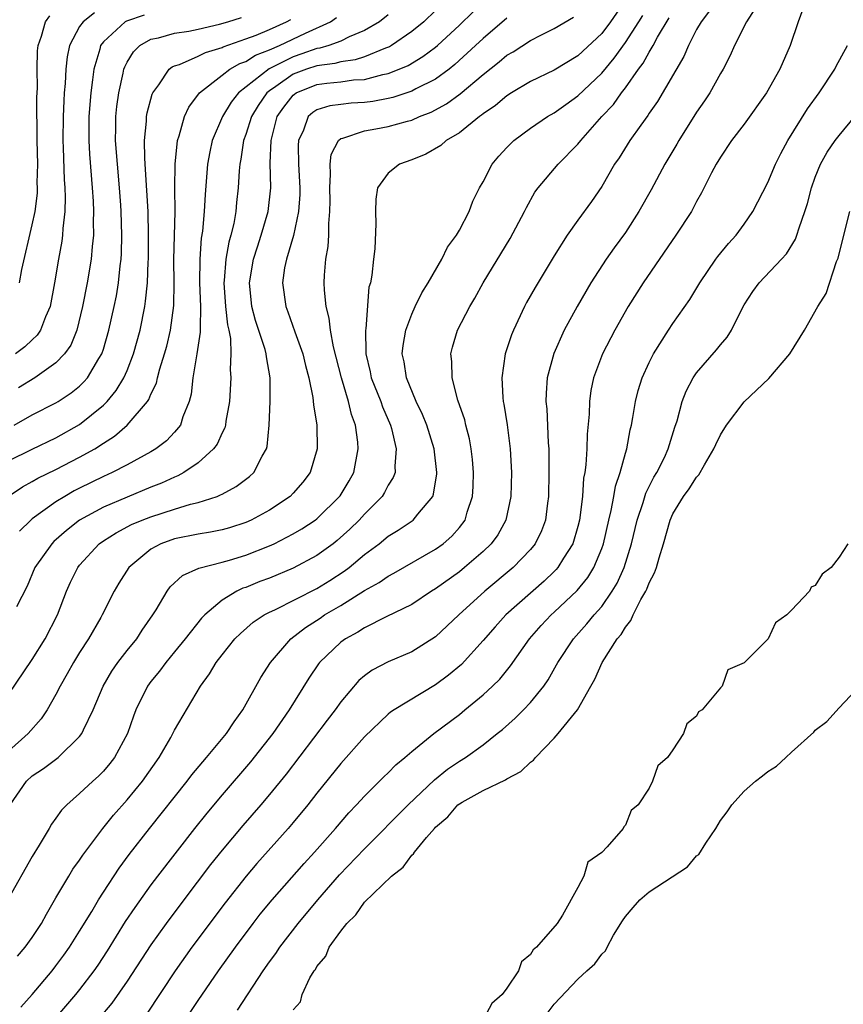
# Model space of a CAD drawing. Units: inches. Extents: x 2565000 to 2568000, y 1533000 to 1536000.
# Drawn here: x 2566088 to 2566157, y 1534398 to 1534481 of the extents above; entities that cross this region are included whole.
import ezdxf

# ---------------------------------------------------------------- set-up
doc = ezdxf.new("R2010")
doc.units = ezdxf.units.IN
doc.header["$MEASUREMENT"] = 0
doc.layers.add('LD25651533_2ft', color=63, linetype='Continuous')

msp = doc.modelspace()

# ---------------------------------------------------------------- linework, layer by layer
at = {"layer": 'LD25651533_2ft'}
for points, elevation in [([(2566139.069, 1534482.931), (2566137.752, 1534481), (2566137, 1534480.013), (2566135, 1534478.124), (2566133, 1534476.909), (2566131, 1534475.958), (2566129.385, 1534475), (2566129, 1534474.757), (2566128.058, 1534473.942), (2566127, 1534473.235), (2566126.877, 1534473.122), (2566126.689, 1534473), (2566125, 1534471.651), (2566123.898, 1534471), (2566123.431, 1534470.569), (2566122.172, 1534469.828), (2566121, 1534469.359), (2566119.96, 1534469), (2566119, 1534468.237), (2566118.101, 1534467), (2566117.965, 1534466.035), (2566117.94, 1534465), (2566117.966, 1534463.966), (2566117.871, 1534461.871), (2566117.768, 1534461), (2566117.636, 1534459.636), (2566117.501, 1534459), (2566117.381, 1534458.619), (2566117.113, 1534455.113), (2566117.086, 1534455), (2566117.13, 1534453.13), (2566117.118, 1534453), (2566117.484, 1534451.484), (2566117.568, 1534451), (2566118.372, 1534449), (2566118.53, 1534448.53), (2566119.192, 1534447), (2566119.274, 1534446.726), (2566119.687, 1534445), (2566119.556, 1534443.556), (2566119.58, 1534443), (2566119.425, 1534442.576), (2566119, 1534441.932), (2566118.686, 1534441.314), (2566118.485, 1534441), (2566117, 1534439.499), (2566116.551, 1534439), (2566115.772, 1534438.228), (2566114.717, 1534437.283), (2566114.36, 1534437), (2566113, 1534436.001), (2566111, 1534434.936), (2566109, 1534434.117), (2566108.188, 1534433.812), (2566107, 1534433.329), (2566106.749, 1534433.251), (2566106.245, 1534433), (2566105, 1534432.25), (2566103.545, 1534431), (2566103.277, 1534430.723), (2566101.902, 1534429), (2566101, 1534427.891), (2566100.252, 1534427), (2566099.723, 1534426.277), (2566099, 1534425.399), (2566098.704, 1534425), (2566097.747, 1534423), (2566097.539, 1534422.461), (2566097.024, 1534421), (2566095.936, 1534419), (2566095.531, 1534418.469), (2566095, 1534417.85), (2566094.582, 1534417.418), (2566094.1, 1534417), (2566093, 1534415.955), (2566091.911, 1534415), (2566091.459, 1534414.542), (2566091, 1534413.869), (2566090.621, 1534413.379), (2566090.426, 1534413), (2566089.598, 1534411.598), (2566089, 1534410.631), (2566087, 1534407.092)], 7718), ([(2566086.977, 1534441), (2566088.189, 1534441.811), (2566089, 1534442.255), (2566089.468, 1534442.532), (2566091, 1534443.271), (2566093, 1534444.288), (2566094.271, 1534445), (2566095, 1534445.476), (2566095.942, 1534446.058), (2566097.008, 1534447), (2566098.708, 1534449), (2566098.828, 1534449.172), (2566099, 1534449.607), (2566099.462, 1534450.538), (2566099.562, 1534451), (2566099.756, 1534451.756), (2566100.151, 1534453), (2566100.334, 1534453.666), (2566100.646, 1534455), (2566100.926, 1534457.074), (2566100.951, 1534459), (2566100.946, 1534460.946), (2566101.046, 1534465), (2566101.03, 1534466.97), (2566101.037, 1534469), (2566101.235, 1534471), (2566101.373, 1534471.373), (2566101.828, 1534473), (2566102.196, 1534473.804), (2566103.096, 1534475), (2566105, 1534476.495), (2566105.666, 1534477), (2566106.509, 1534477.491), (2566107, 1534477.659), (2566107.815, 1534478.184), (2566109, 1534478.629), (2566109.836, 1534479), (2566112.047, 1534480.047), (2566114.154, 1534481), (2566114.647, 1534481.353)], 7706), ([(2566087, 1534424.295), (2566089, 1534427.249), (2566090.105, 1534429), (2566091.133, 1534431), (2566091.889, 1534433), (2566092.238, 1534433.762), (2566092.846, 1534435), (2566093, 1534435.19), (2566094.65, 1534437), (2566095, 1534437.249), (2566096.064, 1534437.936), (2566097.377, 1534438.623), (2566098.264, 1534439), (2566099, 1534439.286), (2566101, 1534439.928), (2566102.336, 1534440.336), (2566103, 1534440.491), (2566104.576, 1534441), (2566104.882, 1534441.118), (2566105, 1534441.195), (2566106.182, 1534441.818), (2566107.325, 1534442.675), (2566107.687, 1534443), (2566108.375, 1534444.375), (2566108.739, 1534445), (2566108.798, 1534445.202), (2566108.959, 1534447), (2566109.062, 1534449), (2566109.066, 1534451), (2566108.747, 1534452.747), (2566108.728, 1534453), (2566108.638, 1534453.362), (2566107.827, 1534455.827), (2566107.521, 1534457), (2566107.322, 1534459), (2566107.664, 1534461), (2566107.975, 1534462.025), (2566108.305, 1534463), (2566108.876, 1534465), (2566109.101, 1534467), (2566109.068, 1534469.068), (2566109.133, 1534471), (2566109.648, 1534473), (2566110.194, 1534473.806), (2566111, 1534474.818), (2566111.095, 1534474.905), (2566111.248, 1534475), (2566113, 1534475.702), (2566113.82, 1534475.82), (2566115, 1534475.946), (2566116.093, 1534476.093), (2566117, 1534476.142), (2566118.558, 1534476.558), (2566119, 1534476.637), (2566119.918, 1534477), (2566120.677, 1534477.323), (2566121.932, 1534478.068), (2566123, 1534478.867), (2566123.157, 1534479), (2566125, 1534480.718), (2566126.153, 1534481.847)], 7712), ([(2566087.14, 1534415), (2566088.515, 1534417), (2566089, 1534417.439), (2566089.943, 1534418.057), (2566091.174, 1534419), (2566093, 1534420.769), (2566093.18, 1534421), (2566093.319, 1534421.319), (2566094.143, 1534423), (2566094.972, 1534425), (2566095.722, 1534426.278), (2566096.226, 1534427), (2566097, 1534428.02), (2566097.809, 1534429), (2566098.278, 1534429.722), (2566099.159, 1534431), (2566099.437, 1534431.437), (2566100.37, 1534433), (2566100.641, 1534433.359), (2566101.675, 1534434.325), (2566103.04, 1534434.96), (2566105, 1534435.459), (2566105.633, 1534435.633), (2566107, 1534436.042), (2566109, 1534436.821), (2566109.392, 1534437), (2566111, 1534437.829), (2566111.735, 1534438.265), (2566112.854, 1534439), (2566113, 1534439.112), (2566114.959, 1534441.041), (2566115.702, 1534442.298), (2566116.098, 1534443), (2566116.475, 1534445), (2566116.436, 1534445.564), (2566116.247, 1534447), (2566115.907, 1534447.907), (2566115.668, 1534449), (2566115.062, 1534451), (2566114.398, 1534453.602), (2566114.138, 1534455), (2566114.024, 1534456.024), (2566113.762, 1534457), (2566113.63, 1534458.37), (2566113.608, 1534459), (2566113.642, 1534459.642), (2566113.751, 1534461), (2566113.935, 1534462.065), (2566113.988, 1534463), (2566113.992, 1534463.992), (2566114.098, 1534465), (2566114.1, 1534465.9), (2566114.072, 1534467), (2566114.147, 1534468.147), (2566114.104, 1534469), (2566114.186, 1534469.814), (2566114.813, 1534471), (2566115, 1534471.155), (2566115.186, 1534471.186), (2566117, 1534471.8), (2566117.964, 1534471.964), (2566119, 1534472.174), (2566120.625, 1534472.625), (2566121, 1534472.716), (2566121.636, 1534473), (2566122.626, 1534473.374), (2566123.93, 1534474.07), (2566125.082, 1534474.918), (2566127, 1534476.549), (2566128.371, 1534477.629), (2566129, 1534478.182), (2566129.526, 1534478.474), (2566131, 1534479.425), (2566131.878, 1534479.878), (2566133, 1534480.422), (2566134.616, 1534481.385)], 7716), ([(2566087.488, 1534447), (2566089, 1534447.858), (2566091, 1534448.893), (2566091.175, 1534449), (2566092.283, 1534449.717), (2566093, 1534450.298), (2566093.36, 1534450.64), (2566093.662, 1534451), (2566094.621, 1534452.621), (2566094.863, 1534453), (2566095, 1534453.414), (2566095.47, 1534455), (2566095.911, 1534457), (2566096.094, 1534457.906), (2566096.279, 1534459), (2566096.425, 1534460.426), (2566096.51, 1534461), (2566096.537, 1534461.463), (2566096.563, 1534463), (2566096.492, 1534465), (2566096.458, 1534465.543), (2566096.355, 1534467), (2566096.181, 1534469), (2566096.031, 1534471), (2566096.061, 1534472.061), (2566096.061, 1534473), (2566096.144, 1534473.856), (2566096.308, 1534475), (2566096.673, 1534476.673), (2566096.729, 1534477), (2566096.797, 1534477.203), (2566097, 1534477.59), (2566097.527, 1534478.473), (2566098.069, 1534479), (2566099, 1534479.522), (2566099.657, 1534479.657), (2566101, 1534480.026), (2566102.203, 1534480.203), (2566103, 1534480.363), (2566104.79, 1534480.789), (2566105.489, 1534481), (2566106.631, 1534481.369)], 7702), ([(2566094.245, 1534481.755), (2566093.283, 1534481), (2566093, 1534480.588), (2566092.156, 1534479), (2566091.95, 1534478.05), (2566091.845, 1534477), (2566091.786, 1534475.786), (2566091.707, 1534475), (2566091.66, 1534474.34), (2566091.604, 1534473), (2566091.584, 1534471), (2566091.617, 1534470.383), (2566091.704, 1534467.704), (2566091.755, 1534467), (2566091.783, 1534466.217), (2566091.75, 1534465), (2566091.586, 1534463.587), (2566091.565, 1534463), (2566091.503, 1534462.496), (2566091.228, 1534461), (2566090.889, 1534459), (2566090.507, 1534457), (2566090.116, 1534456.116), (2566089.694, 1534455), (2566089.416, 1534454.584), (2566089, 1534454.189), (2566088.386, 1534453.614), (2566087.587, 1534453)], 7698), ([(2566123, 1534481.939), (2566121.996, 1534481), (2566121, 1534480.175), (2566119.287, 1534479), (2566119.108, 1534478.892), (2566118.773, 1534478.773), (2566117, 1534478.054), (2566116.209, 1534477.791), (2566115, 1534477.631), (2566114.514, 1534477.486), (2566113, 1534477.292), (2566112.118, 1534477), (2566111, 1534476.573), (2566109.536, 1534475.536), (2566109, 1534475.176), (2566108.787, 1534475), (2566108.05, 1534473.95), (2566107.477, 1534473), (2566107, 1534471.499), (2566106.812, 1534471), (2566106.578, 1534469.422), (2566106.488, 1534469), (2566106.44, 1534468.44), (2566106.367, 1534467), (2566106.228, 1534465.772), (2566106.161, 1534465), (2566105.987, 1534463.987), (2566105.751, 1534463), (2566105.577, 1534462.423), (2566105.331, 1534461), (2566105.189, 1534459.19), (2566105.163, 1534459), (2566105.297, 1534457), (2566105.454, 1534455.454), (2566105.566, 1534455), (2566105.706, 1534454.294), (2566105.751, 1534453), (2566105.695, 1534451.695), (2566105.751, 1534451), (2566105.624, 1534449), (2566105.322, 1534447.322), (2566105.281, 1534447), (2566105.228, 1534446.771), (2566105, 1534446.343), (2566104.592, 1534445.408), (2566104.29, 1534445), (2566103, 1534443.819), (2566101.791, 1534443), (2566101.281, 1534442.719), (2566101, 1534442.621), (2566099.896, 1534442.104), (2566099, 1534441.763), (2566095, 1534440.099), (2566093, 1534438.998), (2566091.878, 1534438.122), (2566090.815, 1534437.185), (2566090.644, 1534437), (2566089.211, 1534435), (2566088.562, 1534433.438), (2566087.675, 1534431.675)], 7710), ([(2566087.764, 1534402.236), (2566088.419, 1534403), (2566089, 1534403.813), (2566089.785, 1534405), (2566090.212, 1534405.788), (2566091, 1534407.163), (2566092.074, 1534409), (2566092.434, 1534409.566), (2566093, 1534410.345), (2566093.255, 1534410.745), (2566094.942, 1534413), (2566095.862, 1534414.138), (2566097, 1534415.421), (2566098.284, 1534417), (2566099.699, 1534419), (2566100.685, 1534420.685), (2566100.86, 1534421), (2566101, 1534421.291), (2566103.179, 1534425), (2566103.954, 1534426.046), (2566104.493, 1534427), (2566105, 1534427.652), (2566106.091, 1534429), (2566106.547, 1534429.453), (2566107.618, 1534430.382), (2566108.538, 1534431), (2566109, 1534431.244), (2566109.445, 1534431.445), (2566113, 1534433.232), (2566114.09, 1534433.91), (2566115.304, 1534434.696), (2566115.703, 1534435), (2566117, 1534436.084), (2566118.231, 1534437), (2566119, 1534437.637), (2566119.848, 1534438.152), (2566121.103, 1534439), (2566121.499, 1534439.499), (2566122.754, 1534441), (2566122.825, 1534441.175), (2566123.11, 1534442.89), (2566123.116, 1534443), (2566122.884, 1534445), (2566122.253, 1534447), (2566121.904, 1534447.904), (2566121.36, 1534449), (2566120.533, 1534451), (2566120.34, 1534452.34), (2566120.194, 1534453), (2566120.277, 1534453.723), (2566120.496, 1534455), (2566121, 1534456.348), (2566121.288, 1534457), (2566121.843, 1534458.157), (2566122.359, 1534459), (2566123.525, 1534461), (2566124.005, 1534461.995), (2566124.751, 1534463), (2566125, 1534463.436), (2566125.821, 1534465), (2566126.127, 1534465.873), (2566126.707, 1534467), (2566127, 1534467.516), (2566127.757, 1534469), (2566128.325, 1534469.675), (2566129, 1534470.411), (2566129.593, 1534471), (2566131, 1534472.019), (2566132.443, 1534473), (2566133, 1534473.32), (2566133.964, 1534474.036), (2566135, 1534474.761), (2566137, 1534476.677), (2566138.059, 1534477.941), (2566139, 1534479.24), (2566140.141, 1534481), (2566140.463, 1534481.537)], 7720), ([(2566098.445, 1534481.556), (2566096.945, 1534481.055), (2566096.847, 1534481), (2566095, 1534479.31), (2566094.766, 1534479), (2566094.7, 1534478.7), (2566094.188, 1534477), (2566094.093, 1534476.093), (2566093.935, 1534475), (2566093.775, 1534473), (2566093.765, 1534471), (2566093.831, 1534469.831), (2566094.057, 1534467), (2566094.128, 1534465.872), (2566094.16, 1534465), (2566094.132, 1534464.132), (2566094.157, 1534463), (2566094.047, 1534462.047), (2566093.979, 1534461), (2566093.64, 1534459), (2566093.245, 1534457), (2566092.75, 1534455), (2566092.247, 1534453.753), (2566091.727, 1534453), (2566091, 1534452.241), (2566089.221, 1534451), (2566087.845, 1534450.155)], 7700), ([(2566087.927, 1534459), (2566088.13, 1534460.13), (2566089, 1534463.873), (2566089.236, 1534465), (2566089.435, 1534466.565), (2566089.446, 1534467), (2566089.431, 1534467.431), (2566089.468, 1534469), (2566089.425, 1534471), (2566089.394, 1534474.606), (2566089.433, 1534475.433), (2566089.413, 1534477), (2566089.454, 1534478.546), (2566089.506, 1534479), (2566089.786, 1534479.786), (2566090.116, 1534481), (2566090.49, 1534481.51)], 7696), ([(2566119, 1534481.586), (2566118.276, 1534481), (2566117, 1534480.249), (2566115.728, 1534479.728), (2566115, 1534479.37), (2566114.004, 1534479), (2566113.23, 1534478.77), (2566113, 1534478.74), (2566111.718, 1534478.282), (2566111, 1534478.051), (2566108.961, 1534477.039), (2566106.377, 1534475), (2566105.766, 1534474.234), (2566105.027, 1534473), (2566104.176, 1534471), (2566103.959, 1534470.041), (2566103.765, 1534469), (2566103.565, 1534466.435), (2566103.5, 1534465), (2566103.355, 1534463.355), (2566103.254, 1534462.746), (2566103.121, 1534461), (2566103.102, 1534459), (2566103.186, 1534457), (2566103.145, 1534455.145), (2566103.166, 1534454.834), (2566102.877, 1534453), (2566102.837, 1534452.837), (2566102.528, 1534451), (2566102.384, 1534449.616), (2566102.221, 1534449), (2566101.707, 1534447.707), (2566101.496, 1534447), (2566101, 1534446.406), (2566100.318, 1534445.682), (2566099.425, 1534445), (2566099, 1534444.748), (2566097, 1534443.654), (2566095.751, 1534443), (2566095, 1534442.67), (2566093, 1534441.687), (2566092.542, 1534441.457), (2566091.74, 1534441), (2566091, 1534440.536), (2566089, 1534439.108), (2566088.872, 1534439), (2566087.928, 1534438.072)], 7708), ([(2566088.05, 1534397.95), (2566089, 1534399.026), (2566090.669, 1534401), (2566091, 1534401.421), (2566091.672, 1534402.328), (2566092.152, 1534403), (2566093, 1534404.339), (2566094.017, 1534406.017), (2566094.589, 1534407), (2566095, 1534407.643), (2566096.33, 1534409.67), (2566097.18, 1534410.82), (2566098.875, 1534413), (2566102.065, 1534417), (2566102.463, 1534417.537), (2566103.37, 1534418.63), (2566103.701, 1534419), (2566105.378, 1534421), (2566106.009, 1534421.991), (2566106.763, 1534423), (2566108.258, 1534425.742), (2566109.079, 1534427), (2566110.794, 1534429), (2566112.045, 1534429.955), (2566113.264, 1534430.736), (2566113.643, 1534431), (2566115, 1534431.8), (2566117, 1534433.064), (2566118.255, 1534433.745), (2566119, 1534434.267), (2566119.489, 1534434.511), (2566123, 1534436.54), (2566123.634, 1534437), (2566124.358, 1534437.642), (2566125, 1534438.374), (2566125.478, 1534439), (2566125.666, 1534439.666), (2566126.122, 1534441), (2566126.171, 1534441.829), (2566126.203, 1534443), (2566126.106, 1534444.106), (2566125.997, 1534445), (2566125.852, 1534445.852), (2566125.548, 1534447), (2566125.451, 1534447.451), (2566124.882, 1534449.118), (2566124.389, 1534451), (2566124.369, 1534452.369), (2566124.293, 1534453), (2566124.431, 1534453.569), (2566124.856, 1534455), (2566125.878, 1534457), (2566126.3, 1534457.7), (2566127.008, 1534459), (2566129.278, 1534462.722), (2566130.49, 1534465), (2566130.65, 1534465.35), (2566131.373, 1534466.627), (2566131.642, 1534467), (2566133.329, 1534469), (2566135, 1534470.684), (2566135.244, 1534471), (2566137.017, 1534473), (2566137.981, 1534474.019), (2566138.657, 1534475), (2566139, 1534475.441), (2566140.093, 1534477), (2566140.494, 1534477.506), (2566141, 1534478.447), (2566141.333, 1534479), (2566141.714, 1534479.714), (2566142.679, 1534481.321)], 7722), ([(2566146.075, 1534481.926), (2566145.375, 1534481), (2566145, 1534480.339), (2566144.304, 1534479), (2566143.92, 1534478.08), (2566141.709, 1534474.291), (2566141, 1534473.281), (2566140.894, 1534473.106), (2566140.284, 1534472.284), (2566139.375, 1534471), (2566138.465, 1534469.535), (2566138.089, 1534469), (2566137, 1534467.121), (2566136.141, 1534465.859), (2566135, 1534464.286), (2566134.092, 1534463), (2566133, 1534461.28), (2566131.396, 1534458.604), (2566130.673, 1534457.327), (2566130.498, 1534457), (2566129.558, 1534455), (2566129.4, 1534454.6), (2566128.873, 1534453), (2566128.569, 1534451), (2566128.662, 1534449.338), (2566128.705, 1534449), (2566128.762, 1534448.762), (2566129.038, 1534447.038), (2566129.298, 1534445), (2566129.402, 1534443), (2566129.353, 1534441), (2566128.932, 1534439), (2566128.234, 1534437.767), (2566127.683, 1534437), (2566127, 1534436.343), (2566125.445, 1534435), (2566125, 1534434.643), (2566123, 1534433.204), (2566122.662, 1534433), (2566121, 1534431.875), (2566118.831, 1534430.831), (2566117, 1534429.923), (2566116.448, 1534429.552), (2566115.404, 1534429), (2566115, 1534428.711), (2566113.227, 1534427), (2566113.125, 1534426.875), (2566112.329, 1534425.671), (2566110.648, 1534423), (2566109.275, 1534421), (2566107.387, 1534418.613), (2566105, 1534415.833), (2566103.708, 1534414.292), (2566102.673, 1534413), (2566099.572, 1534409), (2566099, 1534408.244), (2566097.642, 1534406.358), (2566096.846, 1534405.154), (2566095.315, 1534402.685), (2566094.522, 1534401.478), (2566094.187, 1534401), (2566093, 1534399.437), (2566092.649, 1534399), (2566090.951, 1534397.049)], 7724), ([(2566149.899, 1534482.101), (2566149.213, 1534481), (2566148.19, 1534479), (2566147.834, 1534478.166), (2566147.223, 1534477), (2566147, 1534476.627), (2566146.109, 1534475), (2566145.668, 1534474.332), (2566145, 1534473.368), (2566143.507, 1534471), (2566143.327, 1534470.673), (2566142.306, 1534469), (2566141.155, 1534466.845), (2566140.138, 1534465), (2566139, 1534463.237), (2566138.05, 1534461.95), (2566137.379, 1534461), (2566136.09, 1534459), (2566134.944, 1534457), (2566133.846, 1534455), (2566132.962, 1534453.038), (2566132.412, 1534451), (2566132.31, 1534449.69), (2566132.301, 1534449), (2566132.37, 1534448.37), (2566132.494, 1534445.506), (2566132.537, 1534445), (2566132.551, 1534444.551), (2566132.555, 1534443), (2566132.511, 1534441), (2566132.424, 1534440.424), (2566132.25, 1534439), (2566131.912, 1534438.088), (2566131.391, 1534437), (2566131, 1534436.527), (2566129.54, 1534435), (2566127.161, 1534433), (2566124.955, 1534431), (2566123, 1534429.16), (2566121, 1534427.895), (2566119, 1534427.054), (2566117.65, 1534426.35), (2566117, 1534425.881), (2566116.524, 1534425.476), (2566115, 1534423.676), (2566114.528, 1534423), (2566113.871, 1534422.129), (2566110.403, 1534417.597), (2566109, 1534415.865), (2566108.273, 1534415), (2566106.749, 1534413.251), (2566105, 1534411.182), (2566104.038, 1534409.962), (2566101.783, 1534407), (2566100.287, 1534405), (2566099, 1534403.189), (2566097, 1534400.136), (2566095.712, 1534398.288), (2566094.621, 1534397)], 7726), ([(2566153.948, 1534482.053), (2566153.548, 1534481), (2566152.875, 1534479), (2566152.023, 1534477), (2566150.901, 1534475), (2566149, 1534472.362), (2566147.948, 1534471), (2566147, 1534469.582), (2566146.651, 1534469), (2566146.262, 1534468.262), (2566145.419, 1534466.581), (2566145, 1534465.843), (2566144.721, 1534465.279), (2566144.558, 1534465), (2566143.258, 1534463), (2566140.488, 1534459), (2566139.226, 1534457), (2566138.112, 1534455), (2566137.073, 1534453), (2566136.317, 1534451), (2566136.093, 1534449.907), (2566135.964, 1534449), (2566135.939, 1534447.939), (2566135.766, 1534446.233), (2566135.735, 1534445), (2566135.661, 1534443.661), (2566135.566, 1534443), (2566135.477, 1534442.523), (2566135.383, 1534441), (2566135.135, 1534439), (2566135, 1534438.466), (2566134.562, 1534437), (2566133.78, 1534435.78), (2566133.309, 1534435), (2566133.168, 1534434.832), (2566133, 1534434.667), (2566132.141, 1534433.858), (2566128.931, 1534431), (2566128.009, 1534429.992), (2566127, 1534428.84), (2566125.171, 1534426.83), (2566124.085, 1534425.915), (2566123, 1534425.109), (2566119.511, 1534423), (2566119.201, 1534422.799), (2566119, 1534422.629), (2566117, 1534420.736), (2566115, 1534418.475), (2566113, 1534415.988), (2566112.233, 1534415), (2566111, 1534413.502), (2566110.573, 1534413), (2566107.939, 1534410.061), (2566107.038, 1534409), (2566105.26, 1534406.74), (2566102.467, 1534403), (2566101.041, 1534401), (2566098.64, 1534397.36)], 7728), ([(2566129, 1534481.302), (2566127, 1534479.599), (2566126.37, 1534479), (2566124.615, 1534477.385), (2566124.131, 1534477), (2566123, 1534476.165), (2566121.341, 1534475.341), (2566121, 1534475.155), (2566119.381, 1534474.619), (2566119, 1534474.533), (2566117.713, 1534474.287), (2566117, 1534474.198), (2566115.871, 1534474.129), (2566115, 1534474.039), (2566114.085, 1534473.914), (2566113, 1534473.566), (2566112.651, 1534473.349), (2566112.268, 1534473), (2566111.861, 1534471.861), (2566111.456, 1534471), (2566111.419, 1534470.581), (2566111.452, 1534469), (2566111.558, 1534467), (2566111.557, 1534466.443), (2566111.455, 1534465), (2566111.009, 1534462.991), (2566110.422, 1534461), (2566110.273, 1534460.273), (2566110.092, 1534459), (2566110.375, 1534457), (2566110.555, 1534456.555), (2566111.132, 1534454.868), (2566111.802, 1534453), (2566112.024, 1534452.025), (2566112.322, 1534451), (2566112.666, 1534449.334), (2566112.709, 1534448.709), (2566112.979, 1534447), (2566113.022, 1534445), (2566112.441, 1534443), (2566111.814, 1534442.186), (2566111, 1534441.258), (2566110.747, 1534441), (2566109, 1534439.84), (2566107.447, 1534439), (2566107, 1534438.798), (2566105.642, 1534438.358), (2566105, 1534438.184), (2566104.024, 1534437.976), (2566103, 1534437.816), (2566101, 1534437.407), (2566099.855, 1534437), (2566099, 1534436.546), (2566097.136, 1534435), (2566096.312, 1534433.688), (2566095.917, 1534433), (2566094.908, 1534431), (2566094.789, 1534430.789), (2566093.758, 1534429), (2566093, 1534427.843), (2566092.481, 1534427), (2566091.956, 1534426.044), (2566091.352, 1534425), (2566091, 1534424.309), (2566090.257, 1534423), (2566089.75, 1534422.25), (2566088.673, 1534421), (2566087, 1534419.513)], 7714), ([(2566087, 1534443.995), (2566089, 1534444.989), (2566091, 1534445.942), (2566093, 1534447.044), (2566095, 1534448.672), (2566095.327, 1534449), (2566096.088, 1534449.912), (2566096.733, 1534451), (2566097, 1534451.613), (2566097.541, 1534453), (2566098.087, 1534455), (2566098.486, 1534457), (2566098.559, 1534457.441), (2566098.705, 1534459), (2566098.77, 1534460.77), (2566098.79, 1534461), (2566098.81, 1534463), (2566098.762, 1534465), (2566098.562, 1534468.561), (2566098.485, 1534469.515), (2566098.462, 1534471), (2566098.63, 1534472.63), (2566098.642, 1534473), (2566098.69, 1534473.31), (2566099.116, 1534474.884), (2566099.173, 1534475), (2566099.684, 1534475.684), (2566100.554, 1534477), (2566100.795, 1534477.205), (2566101, 1534477.285), (2566101.41, 1534477.41), (2566103, 1534478.102), (2566103.593, 1534478.407), (2566105, 1534478.831), (2566105.107, 1534478.893), (2566107, 1534479.548), (2566107.879, 1534479.879), (2566109, 1534480.352), (2566110.442, 1534481), (2566110.796, 1534481.203)], 7704), ([(2566101.989, 1534397), (2566103, 1534398.513), (2566104.714, 1534401), (2566106.127, 1534403), (2566107.623, 1534405), (2566108.226, 1534405.774), (2566109.233, 1534407), (2566111.935, 1534410.065), (2566112.804, 1534411), (2566114.569, 1534413), (2566115.684, 1534414.316), (2566116.333, 1534415), (2566117, 1534415.743), (2566118.634, 1534417.366), (2566119, 1534417.704), (2566119.642, 1534418.358), (2566120.419, 1534419), (2566121, 1534419.506), (2566122.85, 1534421), (2566125, 1534422.62), (2566125.475, 1534423), (2566127, 1534424.259), (2566127.807, 1534425), (2566128.404, 1534425.596), (2566129.299, 1534426.701), (2566130.908, 1534429), (2566131.898, 1534430.102), (2566132.744, 1534431), (2566133, 1534431.228), (2566134.933, 1534433.067), (2566135.827, 1534434.173), (2566136.325, 1534435), (2566137, 1534436.602), (2566137.142, 1534437), (2566137.594, 1534439), (2566137.798, 1534439.797), (2566138.02, 1534441), (2566138.155, 1534441.845), (2566138.555, 1534443), (2566139, 1534444.649), (2566139.111, 1534445), (2566139.405, 1534446.595), (2566139.515, 1534447), (2566139.633, 1534447.633), (2566139.849, 1534449), (2566140.075, 1534449.925), (2566140.405, 1534451), (2566141, 1534452.292), (2566141.357, 1534453), (2566142.628, 1534455), (2566143, 1534455.56), (2566144.414, 1534457.585), (2566145.258, 1534459), (2566146.622, 1534461), (2566146.781, 1534461.219), (2566147.696, 1534462.304), (2566148.326, 1534463), (2566149, 1534463.936), (2566149.739, 1534465), (2566151, 1534467.459), (2566151.643, 1534469), (2566152.099, 1534469.901), (2566152.681, 1534471), (2566154.343, 1534473.657), (2566155.337, 1534475), (2566156.639, 1534477), (2566156.753, 1534477.246), (2566157.706, 1534479)], 7730), ([(2566106.309, 1534397.691), (2566108.472, 1534401), (2566109, 1534401.76), (2566109.53, 1534402.47), (2566109.865, 1534403), (2566111.405, 1534405), (2566113.068, 1534407), (2566114.903, 1534409.097), (2566117, 1534411.279), (2566120.698, 1534415), (2566122.897, 1534417.103), (2566123.999, 1534418.001), (2566125, 1534418.69), (2566125.51, 1534419), (2566127, 1534420.063), (2566128.197, 1534421), (2566128.642, 1534421.358), (2566129.703, 1534422.297), (2566130.405, 1534423), (2566131, 1534423.623), (2566132.119, 1534425), (2566132.479, 1534425.521), (2566133.201, 1534426.799), (2566133.301, 1534427), (2566134.62, 1534429), (2566135.757, 1534430.243), (2566136.366, 1534431), (2566137, 1534431.729), (2566137.889, 1534433), (2566138.306, 1534433.694), (2566138.881, 1534435), (2566139.497, 1534437), (2566139.984, 1534439), (2566140.493, 1534440.492), (2566140.723, 1534441.277), (2566141.396, 1534442.604), (2566141.638, 1534443), (2566142.278, 1534444.278), (2566142.613, 1534445), (2566143.174, 1534446.826), (2566143.357, 1534447.357), (2566143.789, 1534449), (2566144.123, 1534449.876), (2566144.716, 1534451), (2566145, 1534451.417), (2566146.665, 1534453.335), (2566147, 1534453.771), (2566147.582, 1534454.418), (2566147.948, 1534455), (2566148.842, 1534456.842), (2566149, 1534457.128), (2566149.732, 1534458.268), (2566150.257, 1534459), (2566152.165, 1534461), (2566152.561, 1534461.438), (2566153.327, 1534462.672), (2566153.45, 1534463), (2566153.634, 1534463.634), (2566154.12, 1534465), (2566154.331, 1534465.669), (2566154.676, 1534467), (2566155, 1534467.887), (2566155.445, 1534469), (2566156.002, 1534469.998), (2566156.68, 1534471), (2566157, 1534471.419), (2566158.321, 1534473)], 7732), ([(2566111, 1534397.721), (2566111.609, 1534398.391), (2566111.742, 1534399), (2566112.41, 1534400.41), (2566112.763, 1534401), (2566112.867, 1534401.133), (2566113, 1534401.382), (2566113.744, 1534402.256), (2566114.04, 1534403), (2566115, 1534404.359), (2566115.504, 1534405), (2566116.278, 1534405.722), (2566117, 1534406.784), (2566119.274, 1534409), (2566120.252, 1534409.748), (2566121, 1534410.755), (2566121.139, 1534410.861), (2566121.209, 1534411), (2566122.245, 1534412.245), (2566122.9, 1534413), (2566123, 1534413.107), (2566124.022, 1534413.978), (2566124.884, 1534415), (2566125, 1534415.095), (2566125.229, 1534415.229), (2566127, 1534416.209), (2566128.891, 1534417.109), (2566129, 1534417.187), (2566130.19, 1534417.81), (2566131, 1534418.585), (2566131.247, 1534418.753), (2566131.432, 1534419), (2566133, 1534420.613), (2566133.342, 1534421), (2566134.952, 1534423), (2566136.086, 1534425), (2566136.408, 1534425.593), (2566137.029, 1534427), (2566138.312, 1534429), (2566138.632, 1534429.368), (2566139, 1534429.987), (2566139.465, 1534430.535), (2566139.647, 1534431), (2566140.308, 1534432.308), (2566140.714, 1534433), (2566140.81, 1534433.19), (2566141, 1534433.721), (2566141.452, 1534434.548), (2566141.604, 1534435), (2566141.829, 1534435.829), (2566142.212, 1534437), (2566142.773, 1534439), (2566143, 1534439.519), (2566143.896, 1534441), (2566144.38, 1534441.62), (2566145, 1534442.62), (2566145.188, 1534442.812), (2566145.658, 1534443.658), (2566146.463, 1534445), (2566146.62, 1534445.38), (2566147, 1534446.181), (2566147.524, 1534447), (2566149, 1534448.966), (2566151.078, 1534450.922), (2566152.849, 1534453), (2566154.086, 1534455), (2566155.205, 1534457), (2566155.904, 1534458.096), (2566156.784, 1534460.784), (2566156.917, 1534461.083), (2566157, 1534461.45), (2566157.915, 1534465)], 7734), ([(2566157.752, 1534437), (2566157, 1534435.875), (2566156.339, 1534435), (2566155.572, 1534434.428), (2566155, 1534433.474), (2566154.662, 1534433.338), (2566154.503, 1534433), (2566153, 1534431.393), (2566152.611, 1534431), (2566151.66, 1534430.34), (2566151.035, 1534429), (2566151, 1534428.953), (2566149, 1534426.978), (2566147.623, 1534426.377), (2566147.14, 1534425), (2566147, 1534424.851), (2566145.456, 1534423), (2566145.169, 1534422.831), (2566145, 1534422.475), (2566144.167, 1534421.833), (2566143.902, 1534421), (2566143, 1534419.643), (2566142.55, 1534419), (2566141.727, 1534418.273), (2566141.29, 1534417), (2566141, 1534416.4), (2566140.086, 1534415), (2566139.49, 1534414.51), (2566139, 1534413.284), (2566138.863, 1534413.137), (2566138.821, 1534413), (2566137.471, 1534411.47), (2566137, 1534410.969), (2566135.837, 1534410.163), (2566135.493, 1534409), (2566135, 1534408.03), (2566133.706, 1534405.707), (2566133.233, 1534405), (2566131.492, 1534403), (2566131.223, 1534402.777), (2566131, 1534402.391), (2566130.245, 1534401.755), (2566129.986, 1534401), (2566129, 1534399.554), (2566128.6, 1534399), (2566127.743, 1534398.257), (2566127.059, 1534397)], 7736), ([(2566132.485, 1534397.515), (2566133, 1534398.195), (2566135, 1534400.306), (2566135.732, 1534401), (2566136.409, 1534401.591), (2566137, 1534402.41), (2566137.307, 1534402.693), (2566137.449, 1534403), (2566138.006, 1534404.006), (2566138.764, 1534405.236), (2566139, 1534405.581), (2566139.662, 1534406.338), (2566140.213, 1534407), (2566141, 1534407.674), (2566144.231, 1534409.769), (2566145, 1534410.688), (2566145.177, 1534410.823), (2566145.763, 1534411.763), (2566146.608, 1534413), (2566147, 1534413.668), (2566147.579, 1534414.421), (2566147.958, 1534415), (2566149, 1534416.163), (2566149.97, 1534417), (2566150.565, 1534417.435), (2566151, 1534417.809), (2566151.736, 1534418.264), (2566152.507, 1534419), (2566153, 1534419.432), (2566154.866, 1534421.134), (2566155, 1534421.285), (2566155.967, 1534422.033), (2566157, 1534423.185), (2566158.873, 1534425.127)], 7738)]:
    msp.add_lwpolyline(points, dxfattribs=dict(at, elevation=elevation))

doc.saveas('drawing.dxf')
